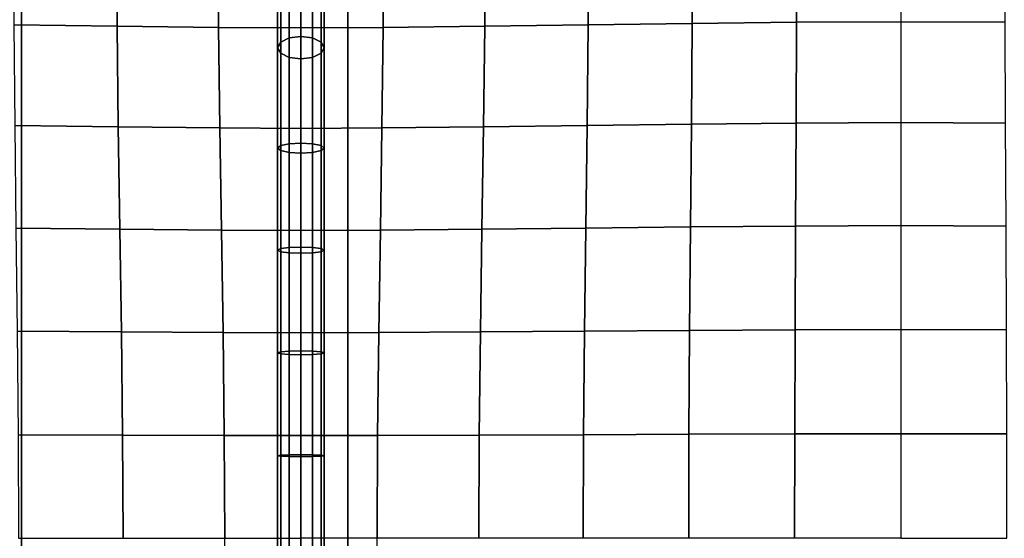
# Model space of a CAD drawing. Units: inches. Extents: x -39 to 39, y -20 to 20.
# Drawn here: x -14.4 to -9.1, y 3.2 to 6 of the extents above; entities that cross this region are included whole.
import ezdxf

# ---------------------------------------------------------------- set-up
doc = ezdxf.new("R2010")
doc.units = ezdxf.units.IN
doc.header["$MEASUREMENT"] = 0
doc.layers.add('AFUFU-3D-CH-BT', color=2, linetype='Continuous')
doc.layers.add('AFUFU-3D-CH-CU', color=2, linetype='Continuous')

msp = doc.modelspace()

# ---------------------------------------------------------------- linework, layer by layer
at = {"layer": 'AFUFU-3D-CH-BT'}
for points in [[(-14.3713, -18.5625, 13.2268), (-12.6213, -18.5625, 13.2268), (-12.6213, 18.5625, 13.2268), (-14.3713, 18.5625, 13.2268)], [(-14.3713, 18.5625, 13.1018), (-14.3713, -18.5625, 13.1018), (-14.3713, -18.5625, 13.2268), (-14.3713, 18.5625, 13.2268)], [(-12.6213, -18.5625, 13.1018), (-12.6213, 18.5625, 13.1018), (-14.3713, 18.5625, 13.1018), (-14.3713, -18.5625, 13.1018)], [(-12.6213, -18.5625, 13.2268), (-12.6213, -18.5625, 13.1018), (-12.6213, 18.5625, 13.1018), (-12.6213, 18.5625, 13.2268)]]:
    msp.add_3dface(points, dxfattribs=at)
at = {"layer": 'AFUFU-3D-CH-CU'}
for points in [[(-38.6221, -19.125, 13.3517), (-38.6279, 19.125, 13.3523), (38.6221, 19.125, 13.3523), (38.6279, -19.125, 13.3517)], [(-12.9804, 5.8483, 17.3915), (-12.9346, 5.8703, 17.4342), (-12.9346, 6.5011, 17.1387), (-12.9804, 6.4707, 17.1006)], [(-12.9346, 5.8703, 17.4342), (-12.8721, 5.8784, 17.4498), (-12.8721, 6.5122, 17.1527), (-12.9346, 6.5011, 17.1387)], [(-12.8721, 6.5122, 17.1527), (-12.8721, 5.8784, 17.4498), (-12.8096, 5.8703, 17.4342), (-12.8096, 6.5011, 17.1387)], [(-12.8096, 6.5011, 17.1387), (-12.8096, 5.8703, 17.4342), (-12.7639, 5.8483, 17.3915), (-12.7639, 6.4707, 17.1006)], [(-12.9971, 5.8182, 17.3331), (-12.9804, 5.8483, 17.3915), (-12.9804, 6.4707, 17.1006), (-12.9971, 6.4293, 17.0486)], [(-12.7639, 6.4707, 17.1006), (-12.7639, 5.8483, 17.3915), (-12.7471, 5.8182, 17.3331), (-12.7471, 6.4293, 17.0486)], [(-12.9804, 5.7882, 17.2747), (-12.9971, 5.8182, 17.3331), (-12.9971, 6.4293, 17.0486), (-12.9804, 6.3878, 16.9965)], [(-12.7471, 6.4293, 17.0486), (-12.7471, 5.8182, 17.3331), (-12.7639, 5.7882, 17.2747), (-12.7639, 6.3878, 16.9965)], [(-13.8588, 5.9331, 17.6298), (-13.8613, 6.375, 17.3379), (-14.4154, 6.375, 17.4084), (-14.4133, 5.9408, 17.7135)], [(-13.3137, 5.9271, 17.5043), (-13.3163, 6.375, 17.2238), (-13.8613, 6.375, 17.3379), (-13.8588, 5.9331, 17.6298)], [(-12.8721, 5.9248, 17.2268), (-12.8721, 6.375, 16.954), (-13.3163, 6.375, 17.2238), (-13.3137, 5.9271, 17.5043)], [(-12.9346, 5.7661, 17.232), (-12.9804, 5.7882, 17.2747), (-12.9804, 6.3878, 16.9965), (-12.9346, 6.3574, 16.9584)], [(-12.8721, 5.7581, 17.2164), (-12.9346, 5.7661, 17.232), (-12.9346, 6.3574, 16.9584), (-12.8721, 6.3463, 16.9445)], [(-12.8721, 5.9248, 17.2268), (-12.8721, 6.375, 16.954), (-12.4279, 6.375, 17.2239), (-12.4306, 5.9271, 17.5044)], [(-12.8096, 6.3574, 16.9584), (-12.8096, 5.7661, 17.232), (-12.8721, 5.7581, 17.2164), (-12.8721, 6.3463, 16.9445)], [(-12.7639, 6.3878, 16.9965), (-12.7639, 5.7882, 17.2747), (-12.8096, 5.7661, 17.232), (-12.8096, 6.3574, 16.9584)], [(-12.4306, 5.9271, 17.5044), (-12.4279, 6.375, 17.2239), (-11.8829, 6.375, 17.3381), (-11.8856, 5.9331, 17.63)], [(-11.8856, 5.9331, 17.63), (-11.8829, 6.375, 17.3381), (-11.3289, 6.375, 17.4087), (-11.3311, 5.9408, 17.7138)], [(-11.3311, 5.9408, 17.7138), (-11.3289, 6.375, 17.4087), (-10.7716, 6.375, 17.4534), (-10.7731, 5.9485, 17.7711)], [(-10.7731, 5.9485, 17.7711), (-10.7716, 6.375, 17.4534), (-10.2128, 6.375, 17.4785), (-10.2136, 5.9544, 17.8056)], [(-10.2136, 5.9544, 17.8056), (-10.2128, 6.375, 17.4785), (-9.6534, 6.375, 17.4867), (-9.6534, 5.9568, 17.8175)], [(-9.0933, 5.9544, 17.8057), (-9.094, 6.375, 17.4786), (-9.6534, 6.375, 17.4867), (-9.6534, 5.9568, 17.8175)], [(-13.8522, 5.3936, 17.7617), (-13.8588, 5.9331, 17.6298), (-14.4133, 5.9408, 17.7135), (-14.408, 5.4011, 17.8515)], [(-13.3071, 5.3878, 17.6281), (-13.3137, 5.9271, 17.5043), (-13.8588, 5.9331, 17.6298), (-13.8522, 5.3936, 17.7617)], [(-12.8721, 5.3855, 17.3396), (-12.8721, 5.9248, 17.2268), (-13.3137, 5.9271, 17.5043), (-13.3071, 5.3878, 17.6281)], [(-12.8721, 5.3855, 17.3396), (-12.8721, 5.9248, 17.2268), (-12.4306, 5.9271, 17.5044), (-12.4372, 5.3878, 17.6282)], [(-12.4372, 5.3878, 17.6282), (-12.4306, 5.9271, 17.5044), (-11.8856, 5.9331, 17.63), (-11.8921, 5.3936, 17.7619)], [(-11.8921, 5.3936, 17.7619), (-11.8856, 5.9331, 17.63), (-11.3311, 5.9408, 17.7138), (-11.3364, 5.4011, 17.8518)], [(-11.3364, 5.4011, 17.8518), (-11.3311, 5.9408, 17.7138), (-10.7731, 5.9485, 17.7711), (-10.7768, 5.4086, 17.9137)], [(-10.7768, 5.4086, 17.9137), (-10.7731, 5.9485, 17.7711), (-10.2136, 5.9544, 17.8056), (-10.2155, 5.4144, 17.9513)], [(-10.2155, 5.4144, 17.9513), (-10.2136, 5.9544, 17.8056), (-9.6534, 5.9568, 17.8175), (-9.6534, 5.4167, 17.9643)], [(-9.0914, 5.4144, 17.9514), (-9.0933, 5.9544, 17.8057), (-9.6534, 5.9568, 17.8175), (-9.6534, 5.4167, 17.9643)], [(-12.9804, 5.2934, 17.4975), (-12.9346, 5.3033, 17.5425), (-12.9346, 5.8703, 17.4342), (-12.9804, 5.8483, 17.3915)], [(-12.9346, 5.3033, 17.5425), (-12.8721, 5.307, 17.559), (-12.8721, 5.8784, 17.4498), (-12.9346, 5.8703, 17.4342)], [(-12.8721, 5.8784, 17.4498), (-12.8721, 5.307, 17.559), (-12.8096, 5.3033, 17.5425), (-12.8096, 5.8703, 17.4342)], [(-12.8096, 5.8703, 17.4342), (-12.8096, 5.3033, 17.5425), (-12.7639, 5.2934, 17.4975), (-12.7639, 5.8483, 17.3915)], [(-12.9971, 5.2799, 17.436), (-12.9804, 5.2934, 17.4975), (-12.9804, 5.8483, 17.3915), (-12.9971, 5.8182, 17.3331)], [(-12.9804, 5.2663, 17.3744), (-12.9971, 5.2799, 17.436), (-12.9971, 5.8182, 17.3331), (-12.9804, 5.7882, 17.2747)], [(-12.7639, 5.8483, 17.3915), (-12.7639, 5.2934, 17.4975), (-12.7471, 5.2799, 17.436), (-12.7471, 5.8182, 17.3331)], [(-12.7471, 5.8182, 17.3331), (-12.7471, 5.2799, 17.436), (-12.7639, 5.2663, 17.3744), (-12.7639, 5.7882, 17.2747)], [(-12.9346, 5.2564, 17.3294), (-12.9804, 5.2663, 17.3744), (-12.9804, 5.7882, 17.2747), (-12.9346, 5.7661, 17.232)], [(-12.8721, 5.2527, 17.3129), (-12.9346, 5.2564, 17.3294), (-12.9346, 5.7661, 17.232), (-12.8721, 5.7581, 17.2164)], [(-12.8096, 5.7661, 17.232), (-12.8096, 5.2564, 17.3294), (-12.8721, 5.2527, 17.3129), (-12.8721, 5.7581, 17.2164)], [(-12.7639, 5.7882, 17.2747), (-12.7639, 5.2663, 17.3744), (-12.8096, 5.2564, 17.3294), (-12.8096, 5.7661, 17.232)], [(-13.8437, 4.8453, 17.8503), (-13.8522, 5.3936, 17.7617), (-14.408, 5.4011, 17.8515), (-14.4011, 4.8514, 17.9424)], [(-13.2986, 4.8406, 17.7105), (-13.3071, 5.3878, 17.6281), (-13.8522, 5.3936, 17.7617), (-13.8437, 4.8453, 17.8503)], [(-12.4458, 4.8406, 17.7106), (-12.4372, 5.3878, 17.6282), (-11.8921, 5.3936, 17.7619), (-11.9006, 4.8453, 17.8505)], [(-11.9006, 4.8453, 17.8505), (-11.8921, 5.3936, 17.7619), (-11.3364, 5.4011, 17.8518), (-11.3433, 4.8514, 17.9427)], [(-11.3433, 4.8514, 17.9427), (-11.3364, 5.4011, 17.8518), (-10.7768, 5.4086, 17.9137), (-10.7816, 4.8575, 18.005)], [(-10.7816, 4.8575, 18.005), (-10.7768, 5.4086, 17.9137), (-10.2155, 5.4144, 17.9513), (-10.2179, 4.8621, 18.0423)], [(-10.2179, 4.8621, 18.0423), (-10.2155, 5.4144, 17.9513), (-9.6534, 5.4167, 17.9643), (-9.6535, 4.864, 18.055)], [(-9.089, 4.8621, 18.0424), (-9.0914, 5.4144, 17.9514), (-9.6534, 5.4167, 17.9643), (-9.6535, 4.864, 18.055)], [(-12.8721, 4.8388, 17.4094), (-12.8721, 5.3855, 17.3396), (-13.3071, 5.3878, 17.6281), (-13.2986, 4.8406, 17.7105)], [(-12.8721, 4.8388, 17.4094), (-12.8721, 5.3855, 17.3396), (-12.4372, 5.3878, 17.6282), (-12.4458, 4.8406, 17.7106)], [(-12.9971, 4.7326, 17.4996), (-12.9804, 4.741, 17.5617), (-12.9804, 5.2934, 17.4975), (-12.9971, 5.2799, 17.436)], [(-12.9804, 4.741, 17.5617), (-12.9346, 4.7472, 17.6072), (-12.9346, 5.3033, 17.5425), (-12.9804, 5.2934, 17.4975)], [(-12.9346, 4.7472, 17.6072), (-12.8721, 4.7494, 17.6238), (-12.8721, 5.307, 17.559), (-12.9346, 5.3033, 17.5425)], [(-12.8721, 5.307, 17.559), (-12.8721, 4.7494, 17.6238), (-12.8096, 4.7472, 17.6072), (-12.8096, 5.3033, 17.5425)], [(-12.8096, 5.3033, 17.5425), (-12.8096, 4.7472, 17.6072), (-12.7639, 4.741, 17.5617), (-12.7639, 5.2934, 17.4975)], [(-12.7639, 5.2934, 17.4975), (-12.7639, 4.741, 17.5617), (-12.7471, 4.7326, 17.4996), (-12.7471, 5.2799, 17.436)], [(-12.9804, 4.7241, 17.4375), (-12.9971, 4.7326, 17.4996), (-12.9971, 5.2799, 17.436), (-12.9804, 5.2663, 17.3744)], [(-12.9346, 4.7179, 17.392), (-12.9804, 4.7241, 17.4375), (-12.9804, 5.2663, 17.3744), (-12.9346, 5.2564, 17.3294)], [(-12.8721, 4.7157, 17.3753), (-12.9346, 4.7179, 17.392), (-12.9346, 5.2564, 17.3294), (-12.8721, 5.2527, 17.3129)], [(-12.8096, 5.2564, 17.3294), (-12.8096, 4.7179, 17.392), (-12.8721, 4.7157, 17.3753), (-12.8721, 5.2527, 17.3129)], [(-12.7639, 5.2663, 17.3744), (-12.7639, 4.7241, 17.4375), (-12.8096, 4.7179, 17.392), (-12.8096, 5.2564, 17.3294)], [(-12.7471, 5.2799, 17.436), (-12.7471, 4.7326, 17.4996), (-12.7639, 4.7241, 17.4375), (-12.7639, 5.2663, 17.3744)], [(-10.7864, 4.3023, 18.065), (-10.7816, 4.8575, 18.005), (-10.2179, 4.8621, 18.0423), (-10.2204, 4.3055, 18.1004)], [(-10.2204, 4.3055, 18.1004), (-10.2179, 4.8621, 18.0423), (-9.6535, 4.864, 18.055), (-9.6535, 4.3068, 18.1123)], [(-9.0865, 4.3055, 18.1005), (-9.089, 4.8621, 18.0424), (-9.6535, 4.864, 18.055), (-9.6535, 4.3068, 18.1123)], [(-13.8352, 4.2939, 17.9113), (-13.8437, 4.8453, 17.8503), (-14.4011, 4.8514, 17.9424), (-14.3941, 4.2981, 18.0039)], [(-13.29, 4.2906, 17.7667), (-13.2986, 4.8406, 17.7105), (-13.8437, 4.8453, 17.8503), (-13.8352, 4.2939, 17.9113)], [(-12.8721, 4.2893, 17.4536), (-12.8721, 4.8388, 17.4094), (-13.2986, 4.8406, 17.7105), (-13.29, 4.2906, 17.7667)], [(-12.8721, 4.2893, 17.4536), (-12.8721, 4.8388, 17.4094), (-12.4458, 4.8406, 17.7106), (-12.4543, 4.2906, 17.7668)], [(-12.4543, 4.2906, 17.7668), (-12.4458, 4.8406, 17.7106), (-11.9006, 4.8453, 17.8505), (-11.9092, 4.2939, 17.9115)], [(-11.9092, 4.2939, 17.9115), (-11.9006, 4.8453, 17.8505), (-11.3433, 4.8514, 17.9427), (-11.3503, 4.2981, 18.0042)], [(-11.3503, 4.2981, 18.0042), (-11.3433, 4.8514, 17.9427), (-10.7816, 4.8575, 18.005), (-10.7864, 4.3023, 18.065)], [(-12.9971, 4.182, 17.5398), (-12.9804, 4.1871, 17.6022), (-12.9804, 4.741, 17.5617), (-12.9971, 4.7326, 17.4996)], [(-12.9804, 4.1769, 17.4775), (-12.9971, 4.182, 17.5398), (-12.9971, 4.7326, 17.4996), (-12.9804, 4.7241, 17.4375)], [(-12.9804, 4.1871, 17.6022), (-12.9346, 4.1909, 17.6478), (-12.9346, 4.7472, 17.6072), (-12.9804, 4.741, 17.5617)], [(-12.9346, 4.1732, 17.4318), (-12.9804, 4.1769, 17.4775), (-12.9804, 4.7241, 17.4375), (-12.9346, 4.7179, 17.392)], [(-12.9346, 4.1909, 17.6478), (-12.8721, 4.1922, 17.6646), (-12.8721, 4.7494, 17.6238), (-12.9346, 4.7472, 17.6072)], [(-12.8721, 4.1718, 17.4151), (-12.9346, 4.1732, 17.4318), (-12.9346, 4.7179, 17.392), (-12.8721, 4.7157, 17.3753)], [(-12.8721, 4.7494, 17.6238), (-12.8721, 4.1922, 17.6646), (-12.8096, 4.1909, 17.6478), (-12.8096, 4.7472, 17.6072)], [(-12.8096, 4.7179, 17.392), (-12.8096, 4.1732, 17.4318), (-12.8721, 4.1718, 17.4151), (-12.8721, 4.7157, 17.3753)], [(-12.8096, 4.7472, 17.6072), (-12.8096, 4.1909, 17.6478), (-12.7639, 4.1871, 17.6022), (-12.7639, 4.741, 17.5617)], [(-12.7639, 4.7241, 17.4375), (-12.7639, 4.1769, 17.4775), (-12.8096, 4.1732, 17.4318), (-12.8096, 4.7179, 17.392)], [(-12.7639, 4.741, 17.5617), (-12.7639, 4.1871, 17.6022), (-12.7471, 4.182, 17.5398), (-12.7471, 4.7326, 17.4996)], [(-12.7471, 4.7326, 17.4996), (-12.7471, 4.182, 17.5398), (-12.7639, 4.1769, 17.4775), (-12.7639, 4.7241, 17.4375)], [(-13.8287, 3.741, 17.9483), (-13.8352, 4.2939, 17.9113), (-14.3941, 4.2981, 18.0039), (-14.3888, 3.7431, 18.0406)], [(-13.2834, 3.7393, 17.8006), (-13.29, 4.2906, 17.7667), (-13.8352, 4.2939, 17.9113), (-13.8287, 3.741, 17.9483)], [(-12.8721, 3.7387, 17.4784), (-12.8721, 4.2893, 17.4536), (-13.29, 4.2906, 17.7667), (-13.2834, 3.7393, 17.8006)], [(-12.8721, 3.7387, 17.4784), (-12.8721, 4.2893, 17.4536), (-12.4543, 4.2906, 17.7668), (-12.4609, 3.7393, 17.8006)], [(-12.4609, 3.7393, 17.8006), (-12.4543, 4.2906, 17.7668), (-11.9092, 4.2939, 17.9115), (-11.9157, 3.741, 17.9485)], [(-11.9157, 3.741, 17.9485), (-11.9092, 4.2939, 17.9115), (-11.3503, 4.2981, 18.0042), (-11.3556, 3.7431, 18.0409)], [(-11.3556, 3.7431, 18.0409), (-11.3503, 4.2981, 18.0042), (-10.7864, 4.3023, 18.065), (-10.7901, 3.7453, 18.0999)], [(-10.7901, 3.7453, 18.0999), (-10.7864, 4.3023, 18.065), (-10.2204, 4.3055, 18.1004), (-10.2223, 3.7469, 18.1335)], [(-10.2223, 3.7469, 18.1335), (-10.2204, 4.3055, 18.1004), (-9.6535, 4.3068, 18.1123), (-9.6535, 3.7476, 18.1445)], [(-9.0846, 3.7469, 18.1336), (-9.0865, 4.3055, 18.1005), (-9.6535, 4.3068, 18.1123), (-9.6535, 3.7476, 18.1445)], [(-12.9971, 3.6301, 17.5624), (-12.9804, 3.6325, 17.6249), (-12.9804, 4.1871, 17.6022), (-12.9971, 4.182, 17.5398)], [(-12.9804, 3.6276, 17.4999), (-12.9971, 3.6301, 17.5624), (-12.9971, 4.182, 17.5398), (-12.9804, 4.1769, 17.4775)], [(-12.9804, 3.6325, 17.6249), (-12.9346, 3.6343, 17.6706), (-12.9346, 4.1909, 17.6478), (-12.9804, 4.1871, 17.6022)], [(-12.9346, 3.6259, 17.4542), (-12.9804, 3.6276, 17.4999), (-12.9804, 4.1769, 17.4775), (-12.9346, 4.1732, 17.4318)], [(-12.9346, 3.6343, 17.6706), (-12.8721, 3.6349, 17.6873), (-12.8721, 4.1922, 17.6646), (-12.9346, 4.1909, 17.6478)], [(-12.8721, 4.1922, 17.6646), (-12.8721, 3.6349, 17.6873), (-12.8096, 3.6343, 17.6706), (-12.8096, 4.1909, 17.6478)], [(-12.8096, 4.1909, 17.6478), (-12.8096, 3.6343, 17.6706), (-12.7639, 3.6325, 17.6249), (-12.7639, 4.1871, 17.6022)], [(-12.7639, 4.1769, 17.4775), (-12.7639, 3.6276, 17.4999), (-12.8096, 3.6259, 17.4542), (-12.8096, 4.1732, 17.4318)], [(-12.7639, 4.1871, 17.6022), (-12.7639, 3.6325, 17.6249), (-12.7471, 3.6301, 17.5624), (-12.7471, 4.182, 17.5398)], [(-12.7471, 4.182, 17.5398), (-12.7471, 3.6301, 17.5624), (-12.7639, 3.6276, 17.4999), (-12.7639, 4.1769, 17.4775)], [(-12.8721, 3.6252, 17.4374), (-12.9346, 3.6259, 17.4542), (-12.9346, 4.1732, 17.4318), (-12.8721, 4.1718, 17.4151)], [(-12.8096, 4.1732, 17.4318), (-12.8096, 3.6259, 17.4542), (-12.8721, 3.6252, 17.4374), (-12.8721, 4.1718, 17.4151)], [(-13.8261, 3.1875, 17.9611), (-13.8287, 3.741, 17.9483), (-14.3888, 3.7431, 18.0406), (-14.3867, 3.1875, 18.0531)], [(-13.2808, 3.1875, 17.8122), (-13.2834, 3.7393, 17.8006), (-13.8287, 3.741, 17.9483), (-13.8261, 3.1875, 17.9611)], [(-12.8721, 3.1875, 17.4864), (-12.8721, 3.7387, 17.4784), (-13.2834, 3.7393, 17.8006), (-13.2808, 3.1875, 17.8122)], [(-12.8721, 3.1875, 17.4864), (-12.8721, 3.7387, 17.4784), (-12.4609, 3.7393, 17.8006), (-12.4636, 3.1875, 17.8122)], [(-12.4636, 3.1875, 17.8122), (-12.4609, 3.7393, 17.8006), (-11.9157, 3.741, 17.9485), (-11.9183, 3.1875, 17.9612)], [(-11.9183, 3.1875, 17.9612), (-11.9157, 3.741, 17.9485), (-11.3556, 3.7431, 18.0409), (-11.3577, 3.1875, 18.0533)], [(-11.3577, 3.1875, 18.0533), (-11.3556, 3.7431, 18.0409), (-10.7901, 3.7453, 18.0999), (-10.7916, 3.1875, 18.1116)], [(-10.7916, 3.1875, 18.1116), (-10.7901, 3.7453, 18.0999), (-10.2223, 3.7469, 18.1335), (-10.2231, 3.1875, 18.1443)], [(-10.2231, 3.1875, 18.1443), (-10.2223, 3.7469, 18.1335), (-9.6535, 3.7476, 18.1445), (-9.6535, 3.1875, 18.1548)], [(-9.0839, 3.1875, 18.1444), (-9.0846, 3.7469, 18.1336), (-9.6535, 3.7476, 18.1445), (-9.6535, 3.1875, 18.1548)], [(-12.9971, 3.0775, 17.5696), (-12.9804, 3.0775, 17.6322), (-12.9804, 3.6325, 17.6249), (-12.9971, 3.6301, 17.5624)], [(-12.9804, 3.0775, 17.5071), (-12.9971, 3.0775, 17.5696), (-12.9971, 3.6301, 17.5624), (-12.9804, 3.6276, 17.4999)], [(-12.9804, 3.0775, 17.6322), (-12.9346, 3.0775, 17.6779), (-12.9346, 3.6343, 17.6706), (-12.9804, 3.6325, 17.6249)], [(-12.9346, 3.0775, 17.4614), (-12.9804, 3.0775, 17.5071), (-12.9804, 3.6276, 17.4999), (-12.9346, 3.6259, 17.4542)], [(-12.9346, 3.0775, 17.6779), (-12.8721, 3.0775, 17.6947), (-12.8721, 3.6349, 17.6873), (-12.9346, 3.6343, 17.6706)], [(-12.8721, 3.0775, 17.4446), (-12.9346, 3.0775, 17.4614), (-12.9346, 3.6259, 17.4542), (-12.8721, 3.6252, 17.4374)], [(-12.8721, 3.6349, 17.6873), (-12.8721, 3.0775, 17.6947), (-12.8096, 3.0775, 17.6779), (-12.8096, 3.6343, 17.6706)], [(-12.8096, 3.6259, 17.4542), (-12.8096, 3.0775, 17.4614), (-12.8721, 3.0775, 17.4446), (-12.8721, 3.6252, 17.4374)], [(-12.8096, 3.6343, 17.6706), (-12.8096, 3.0775, 17.6779), (-12.7639, 3.0775, 17.6322), (-12.7639, 3.6325, 17.6249)], [(-12.7639, 3.6276, 17.4999), (-12.7639, 3.0775, 17.5071), (-12.8096, 3.0775, 17.4614), (-12.8096, 3.6259, 17.4542)], [(-12.7639, 3.6325, 17.6249), (-12.7639, 3.0775, 17.6322), (-12.7471, 3.0775, 17.5696), (-12.7471, 3.6301, 17.5624)], [(-12.7471, 3.6301, 17.5624), (-12.7471, 3.0775, 17.5696), (-12.7639, 3.0775, 17.5071), (-12.7639, 3.6276, 17.4999)], [(-12.8721, 3.1875, 17.4864), (-12.8721, 2.6363, 17.4784), (-13.2834, 2.6357, 17.8006), (-13.2808, 3.1875, 17.8122)], [(-12.8721, 3.1875, 17.4864), (-12.8721, 2.6363, 17.4784), (-12.4609, 2.6357, 17.8006), (-12.4636, 3.1875, 17.8122)]]:
    msp.add_3dface(points, dxfattribs=at)

doc.saveas('drawing.dxf')
